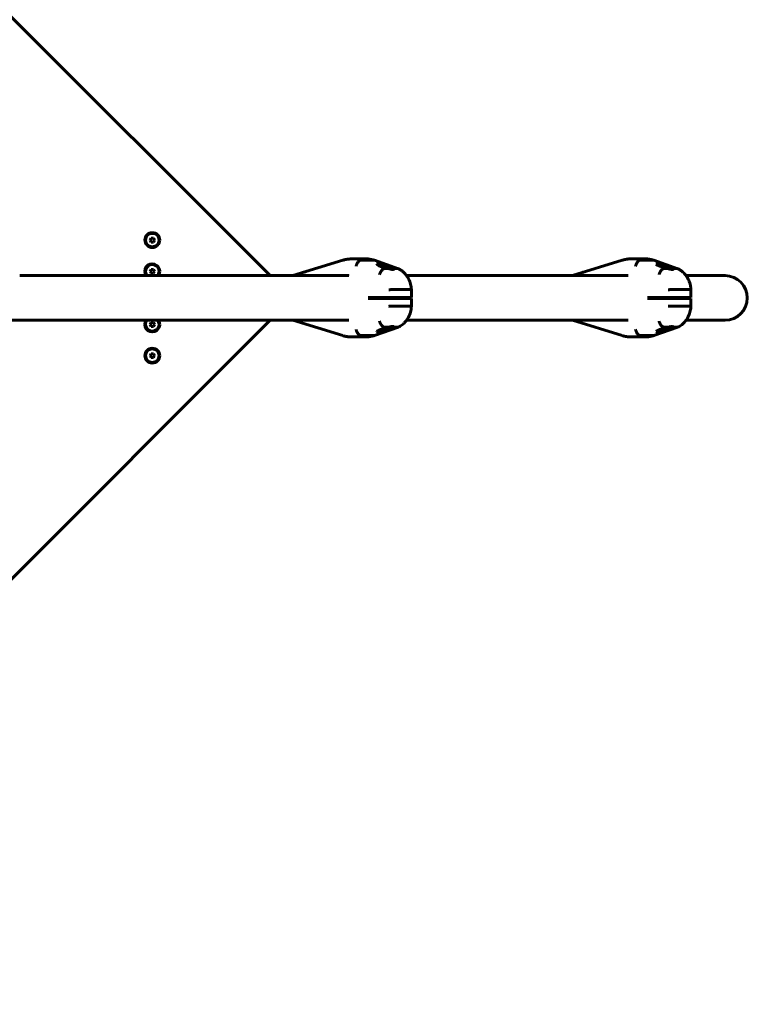
# Model space of a CAD drawing. Units: millimetres. Extents: x -5567 to 8213, y -6516 to 6516.
# Drawn here: x 5782 to 6713, y -904 to 356 of the extents above; entities that cross this region are included whole.
import ezdxf

# ---------------------------------------------------------------- set-up
doc = ezdxf.new("R2010")
doc.units = ezdxf.units.MM
doc.linetypes.add('K5LT_BASIC', pattern=[0])

msp = doc.modelspace()

# ---------------------------------------------------------------- linework, layer by layer
at = {"color": 150, "linetype": 'K5LT_BASIC', "lineweight": 60}
for p, q in [((5227.2, 904.3), (6103, 28.6)), ((5950.5, 76.6), (5949.1, 74.1)), ((5953.4, 76.6), (5950.5, 76.6)), ((5954.9, 74.1), (5953.4, 76.6)), ((5949.1, 74.1), (5950.5, 71.6)), ((5950.5, 71.6), (5953.4, 71.6)), ((5953.4, 71.6), (5954.9, 74.1)), ((6132, 28.6), (6195.7, 48.3)), ((6207.5, 50.1), (6224.5, 50.1)), ((6218.7, 48.4), (6235.7, 48.4)), ((6266.9, 37.5), (6236.3, 48.3)), ((6489.7, 28.6), (6553.4, 48.3)), ((6565.2, 50.1), (6582.2, 50.1)), ((6576.4, 48.4), (6593.4, 48.4)), ((6624.6, 37.5), (6594, 48.3)), ((5936.9, 28.6), (5782.3, 28.6)), ((6203.5, 28.6), (5936.9, 28.6)), ((5950.5, 36.6), (5949.1, 34.1)), ((5949.1, 34.1), (5950.5, 31.6)), ((5953.4, 36.6), (5950.5, 36.6)), ((5950.5, 31.6), (5953.4, 31.6)), ((5954.9, 34.1), (5953.4, 36.6)), ((5953.4, 31.6), (5954.9, 34.1)), ((6144.9, 32.6), (6145.9, 32.9)), ((6144.9, 32.6), (6144.9, 32.6)), ((6145.9, 32.9), (6145.9, 32.9)), ((6145.9, 32.9), (6145.9, 32.9)), ((6148.4, 33.7), (6148.5, 33.7)), ((6148.4, 33.6), (6148.4, 33.7)), ((6249.3, 37.6), (6254.4, 37.6)), ((6261.1, 37.6), (6266.3, 37.6)), ((6561.2, 28.6), (6277.4, 28.6)), ((6502.6, 32.6), (6503.6, 32.9)), ((6502.6, 32.6), (6502.6, 32.6)), ((6503.6, 32.9), (6503.6, 32.9)), ((6503.6, 32.9), (6503.6, 32.9)), ((6506.1, 33.7), (6506.2, 33.7)), ((6506.1, 33.6), (6506.1, 33.7)), ((6607, 37.6), (6612.1, 37.6)), ((6618.8, 37.6), (6624, 37.6)), ((6661.1, 28.6), (6635.1, 28.6)), ((6685, 28.6), (6661.1, 28.6)), ((6254.6, 0.8), (6228.2, 0.8)), ((6246.2, 0.8), (6246.2, -0.7)), ((6254.2, 0.8), (6254.2, -0.7)), ((6265.5, 0.8), (6254.6, 0.8)), ((6265.5, 10.8), (6282.5, 10.8)), ((6265.5, 0.8), (6282.5, 0.8)), ((6283.6, 0.8), (6282.5, 0.8)), ((6283.6, 10.8), (6283.6, 10.8)), ((6283.6, 0.8), (6283.6, 10.8)), ((6612.3, 0.8), (6585.9, 0.8)), ((6603.9, -0.7), (6603.9, 0.8)), ((6611.9, -0.7), (6611.9, 0.8)), ((6623.2, 0.8), (6612.3, 0.8)), ((6623.2, 10.8), (6640.2, 10.8)), ((6623.2, 0.8), (6640.2, 0.8)), ((6641.3, 0.8), (6640.2, 0.8)), ((6641.3, 10.8), (6641.3, 10.8)), ((6641.3, 0.8), (6641.3, 10.8)), ((6254.6, -0.7), (6228.2, -0.7)), ((6254.6, -0.7), (6265.5, -0.7)), ((6282.5, -0.7), (6265.5, -0.7)), ((6282.5, -10.7), (6265.5, -10.7)), ((6282.5, -0.7), (6283.6, -0.7)), ((6283.6, -10.6), (6283.6, -0.7)), ((6283.6, -10.6), (6283.6, -10.6)), ((6612.3, -0.7), (6585.9, -0.7)), ((6612.3, -0.7), (6623.2, -0.7)), ((6640.2, -0.7), (6623.2, -0.7)), ((6640.2, -10.7), (6623.2, -10.7)), ((6640.2, -0.7), (6641.3, -0.7)), ((6641.3, -10.6), (6641.3, -0.7)), ((6641.3, -10.6), (6641.3, -10.6)), ((5782.3, -28.4), (5123.4, -28.5)), ((5227.3, -904.2), (6103, -28.4)), ((5936.9, -28.4), (5782.3, -28.4)), ((6203.5, -28.4), (5936.9, -28.4)), ((5950.5, -31.4), (5949.1, -33.9)), ((5949.1, -33.9), (5950.5, -36.4)), ((5953.4, -31.4), (5950.5, -31.4)), ((5950.5, -36.4), (5953.4, -36.4)), ((5954.9, -33.9), (5953.4, -31.4)), ((5953.4, -36.4), (5954.9, -33.9)), ((6195.7, -48.1), (6132, -28.4)), ((6236.3, -48.1), (6266.9, -37.3)), ((6254.4, -37.4), (6249.3, -37.4)), ((6266.3, -37.4), (6261.1, -37.4)), ((6561.2, -28.4), (6277.4, -28.4)), ((6553.4, -48.1), (6489.7, -28.4)), ((6594, -48.1), (6624.6, -37.3)), ((6612.1, -37.4), (6607, -37.4)), ((6624, -37.4), (6618.8, -37.4)), ((6661.1, -28.4), (6635.1, -28.4)), ((6685, -28.4), (6661.1, -28.4)), ((6224.5, -49.9), (6207.5, -49.9)), ((6235.7, -48.2), (6218.7, -48.2)), ((6582.2, -49.9), (6565.2, -49.9)), ((6593.4, -48.2), (6576.4, -48.2)), ((5950.5, -71.4), (5949.1, -73.9)), ((5949.1, -73.9), (5950.5, -76.4)), ((5953.4, -71.4), (5950.5, -71.4)), ((5954.9, -73.9), (5953.4, -71.4)), ((5953.4, -76.4), (5954.9, -73.9)), ((5950.5, -76.4), (5953.4, -76.4))]:
    msp.add_line(p, q, dxfattribs=at)
for centre, radius in [((5952, 74.1), 9.5), ((5952, 74.1), 8.63), ((5952, -73.9), 9.5), ((5952, -73.9), 8.63)]:
    msp.add_circle(centre, radius, dxfattribs=at)
for centre, radius, start, end in [((5952, 34.1), 9.5, 0.0012, 215.3777), ((5952, 34.1), 8.63, 0.0012, 219.571), ((5952, 34.1), 8.63, 320.4313, 0.0012), ((5952, 34.1), 9.5, 324.6246, 0.0012), ((6685, 0.1), 28.5, 270.0012, 90.0012), ((5952, -33.9), 9.5, 144.6246, 0.0012), ((5952, -33.9), 8.63, 140.4313, 0.0012), ((5952, -33.9), 8.63, 0.0012, 39.571), ((5952, -33.9), 9.5, 0.0012, 35.3777)]:
    msp.add_arc(centre, radius, start, end, dxfattribs=at)
for centre, major_axis, ratio, start_param, end_param in [((6250.2, 40.2), (11, -3), 0.142643, 0.16978, 3.168134), ((6250.2, 40.2), (11, -3), 0.142643, 3.168134, 5.143389), ((6607.9, 40.3), (11, -3), 0.142643, 0.16978, 3.168134), ((6607.9, 40.3), (11, -3), 0.142643, 3.168134, 5.143389), ((6203.5, 0.1), (0, 28.5), 0.866025, 6.283184, 6.283185), ((6203.5, 0.1), (0, 28.5), 0.866025, 0, 0.000001), ((6250.2, -40.1), (11, 3), 0.142643, 3.115066, 6.113406), ((6250.2, -40.1), (11, 3), 0.142643, 1.139797, 3.115066), ((6607.9, -40.1), (11, 3), 0.142643, 3.115066, 6.113406), ((6607.9, -40.1), (11, 3), 0.142643, 1.139797, 3.115066)]:
    msp.add_ellipse(centre, major_axis=major_axis, ratio=ratio, start_param=start_param, end_param=end_param, dxfattribs=at)
for points, knots in [([(6207.5, 50.1), (6206.7, 50.1), (6205.9, 50), (6204.3, 49.9), (6203.5, 49.9), (6202.3, 49.7), (6201.9, 49.7), (6201.3, 49.6), (6201.1, 49.5), (6200.6, 49.5), (6200.4, 49.4), (6199.8, 49.3), (6199.3, 49.2), (6198.1, 48.9), (6197.3, 48.7), (6196.3, 48.4), (6196, 48.4), (6195.7, 48.3)], [0, 0, 0, 0, 3.4, 3.4, 6.8, 6.8, 8.504719, 8.504719, 9.480132, 9.480132, 10.455545, 10.455545, 12.373858, 12.373858, 15.773858, 15.773858, 17, 17, 17, 17]), ([(6212.8, 40.7), (6212.9, 40.9), (6212.9, 41.2), (6213.1, 41.7), (6213.2, 41.9), (6213.3, 42.4), (6213.4, 42.7), (6213.6, 43.2), (6213.8, 43.6), (6214.1, 44.1), (6214.3, 44.5), (6214.4, 44.7), (6214.8, 45.4), (6215.1, 45.8), (6215.6, 46.5), (6215.9, 46.8), (6216.5, 47.4), (6216.7, 47.6), (6217.2, 47.9), (6217.3, 48), (6217.6, 48.1), (6217.8, 48.2), (6218.2, 48.3), (6218.4, 48.4), (6218.7, 48.4)], [-0.00009167, -0.00009167, -0.00009167, -0.00009167, 0.00069632, 0.00069632, 0.00148431, 0.00148431, 0.0022723, 0.0022723, 0.00306029, 0.00384828, 0.00384828, 0.00463627, 0.00463627, 0.00621225, 0.00621225, 0.00778823, 0.00778823, 0.00936421, 0.00936421, 0.0101522, 0.0101522, 0.01094019, 0.01094019, 0.01251617, 0.01251617, 0.01251617, 0.01251617]), ([(6236.3, 48.3), (6236.3, 48.3), (6236.3, 48.3), (6236.3, 48.3), (6236.2, 48.3), (6236.2, 48.3), (6236.2, 48.3), (6236.1, 48.3), (6236, 48.4), (6235.9, 48.4), (6235.8, 48.4), (6235.5, 48.5), (6235.3, 48.6), (6234.6, 48.8), (6234.2, 48.9), (6233, 49.1), (6232.2, 49.3), (6231.1, 49.5), (6230.8, 49.6), (6230.2, 49.7), (6230, 49.7), (6229.5, 49.7), (6229.3, 49.8), (6228.6, 49.9), (6228.2, 49.9), (6227, 50), (6226.2, 50), (6225.1, 50.1), (6224.8, 50.1), (6224.5, 50.1)], [0.001991, 0.001991, 0.001991, 0.001991, 0.007964, 0.007964, 0.107955, 0.107955, 0.221882, 0.221882, 0.449737, 0.449737, 0.905446, 0.905446, 1.816866, 1.816866, 3.637713, 3.637713, 7.037713, 7.037713, 8.49528, 8.49528, 9.470655, 9.470655, 10.446031, 10.446031, 12.364268, 12.364268, 15.764268, 15.764268, 17, 17, 17, 17]), ([(6565.2, 50.1), (6564.4, 50.1), (6563.6, 50.1), (6562, 50), (6561.2, 49.9), (6560, 49.7), (6559.6, 49.7), (6559, 49.6), (6558.8, 49.6), (6558.3, 49.5), (6558.1, 49.4), (6557.5, 49.3), (6557, 49.2), (6555.8, 49), (6555, 48.8), (6554, 48.5), (6553.7, 48.4), (6553.4, 48.3)], [0, 0, 0, 0, 3.4, 3.4, 6.8, 6.8, 8.504719, 8.504719, 9.480132, 9.480132, 10.455545, 10.455545, 12.373858, 12.373858, 15.773858, 15.773858, 17, 17, 17, 17]), ([(6570.5, 40.7), (6570.6, 40.9), (6570.6, 41.2), (6570.8, 41.7), (6570.9, 41.9), (6571, 42.4), (6571.1, 42.7), (6571.3, 43.2), (6571.5, 43.6), (6571.8, 44.1), (6572, 44.5), (6572.1, 44.8), (6572.5, 45.4), (6572.7, 45.8), (6573.3, 46.5), (6573.6, 46.8), (6574.1, 47.4), (6574.4, 47.6), (6574.9, 47.9), (6575, 48), (6575.3, 48.1), (6575.4, 48.2), (6575.9, 48.3), (6576.1, 48.4), (6576.4, 48.4)], [-0.00009167, -0.00009167, -0.00009167, -0.00009167, 0.00069632, 0.00069632, 0.00148431, 0.00148431, 0.0022723, 0.0022723, 0.00306029, 0.00384828, 0.00384828, 0.00463627, 0.00463627, 0.00621225, 0.00621225, 0.00778823, 0.00778823, 0.00936421, 0.00936421, 0.0101522, 0.0101522, 0.01094019, 0.01094019, 0.01251617, 0.01251617, 0.01251617, 0.01251617]), ([(6594, 48.3), (6594, 48.3), (6594, 48.3), (6593.9, 48.3), (6593.9, 48.3), (6593.9, 48.3), (6593.9, 48.3), (6593.8, 48.4), (6593.7, 48.4), (6593.6, 48.4), (6593.5, 48.4), (6593.2, 48.5), (6593, 48.6), (6592.3, 48.8), (6591.9, 48.9), (6590.7, 49.2), (6589.9, 49.3), (6588.8, 49.5), (6588.5, 49.6), (6587.9, 49.7), (6587.7, 49.7), (6587.2, 49.8), (6587, 49.8), (6586.3, 49.9), (6585.9, 49.9), (6584.7, 50), (6583.9, 50), (6582.8, 50.1), (6582.5, 50.1), (6582.2, 50.1)], [0.001991, 0.001991, 0.001991, 0.001991, 0.007964, 0.007964, 0.107955, 0.107955, 0.221882, 0.221882, 0.449737, 0.449737, 0.905446, 0.905446, 1.816866, 1.816866, 3.637713, 3.637713, 7.037713, 7.037713, 8.49528, 8.49528, 9.470655, 9.470655, 10.446031, 10.446031, 12.364268, 12.364268, 15.764268, 15.764268, 17, 17, 17, 17]), ([(6242.9, 30.1), (6242.9, 30.3), (6243, 30.6), (6243.2, 31), (6243.3, 31.3), (6243.5, 31.8), (6243.6, 32), (6243.9, 32.5), (6244.1, 32.9), (6244.3, 33.4), (6244.6, 33.8), (6244.7, 34), (6245.2, 34.6), (6245.4, 35), (6246, 35.7), (6246.3, 36), (6246.9, 36.6), (6247.3, 36.8), (6247.7, 37.1), (6247.9, 37.2), (6248.2, 37.3), (6248.3, 37.4), (6248.7, 37.5), (6249, 37.6), (6249.3, 37.6)], [-0.00005083, -0.00005083, -0.00005083, -0.00005083, 0.00073748, 0.00073748, 0.0015258, 0.0015258, 0.00231412, 0.00231412, 0.00310244, 0.00389075, 0.00389075, 0.00467907, 0.00467907, 0.00625571, 0.00625571, 0.00783234, 0.00783234, 0.00940898, 0.00940898, 0.01019729, 0.01019729, 0.01098561, 0.01098561, 0.01256225, 0.01256225, 0.01256225, 0.01256225]), ([(6259.7, 36.5), (6259.5, 36.5), (6259.2, 36.5), (6258.6, 36.6), (6258.1, 36.7), (6257.4, 36.8), (6257.1, 36.9), (6256.6, 37), (6256.1, 37.1), (6255.5, 37.3), (6255, 37.4), (6254.6, 37.5), (6254.4, 37.6)], [0, 0, 0, 0, 2.002327, 2.998877, 5.363769, 6.394777, 7.739929, 8.069934, 9.687849, 10.621495, 12.126775, 13, 13, 13, 13]), ([(6261.2, 37.2), (6261.2, 37.2), (6261.2, 37.2), (6261.2, 37), (6261.1, 36.9), (6260.9, 36.7), (6260.7, 36.6), (6260.3, 36.5), (6260, 36.5), (6259.7, 36.5)], [0.001478496, 0.001478496, 0.001478496, 0.001478496, 0.001818967, 0.001818967, 0.003637935, 0.003637935, 0.005456902, 0.005456902, 0.007275869, 0.007275869, 0.007275869, 0.007275869]), ([(6266.9, 37.5), (6266.9, 37.5), (6267, 37.4), (6267, 37.4), (6267.1, 37.4), (6267.1, 37.4)], [0.0013311607, 0.0013311607, 0.0013311607, 0.0013311607, 0.0015634947, 0.0015634947, 0.0017788469, 0.0017788469, 0.0017788469, 0.0017788469]), ([(6283.6, 10.8), (6283.6, 10.8), (6283.6, 10.8), (6283.6, 10.9), (6283.6, 11), (6283.6, 11.3), (6283.6, 11.4), (6283.5, 11.9), (6283.5, 12.2), (6283.4, 13.1), (6283.3, 13.7), (6283.1, 15.4), (6282.8, 16.5), (6282.3, 18.8), (6281.9, 19.9), (6281.1, 22.1), (6280.6, 23.2), (6279.6, 25.2), (6279.1, 26.1), (6278.1, 27.6), (6277.8, 28.1), (6277.2, 29), (6276.9, 29.3), (6275.9, 30.6), (6275.2, 31.3), (6273.7, 32.8), (6272.9, 33.5), (6271.7, 34.5), (6271.2, 34.9), (6270.5, 35.4), (6270.2, 35.6), (6269.8, 35.9), (6269.5, 36), (6268.9, 36.4), (6268.5, 36.7), (6267.7, 37.1), (6267.4, 37.2), (6267.1, 37.4)], [0.019517, 0.019517, 0.019517, 0.019517, 0.058551, 0.058551, 0.251699, 0.251699, 0.542432, 0.542432, 1.123899, 1.123899, 2.286833, 2.286833, 4.573665, 4.573665, 6.892774, 6.892774, 9.165986, 9.165986, 11.397038, 11.397038, 12.6074, 12.6074, 13.588639, 13.588639, 15.74297, 15.74297, 17.862269, 17.862269, 19.097739, 19.097739, 19.697851, 19.697851, 20.233096, 20.233096, 21.271154, 21.271154, 21.993029, 21.993029, 21.993029, 21.993029]), ([(6600.6, 30.1), (6600.6, 30.3), (6600.7, 30.6), (6600.9, 31.1), (6601, 31.3), (6601.2, 31.8), (6601.3, 32), (6601.5, 32.5), (6601.8, 33), (6602, 33.4), (6602.3, 33.8), (6602.4, 34), (6602.9, 34.7), (6603.1, 35), (6603.7, 35.7), (6604, 36), (6604.6, 36.6), (6604.9, 36.8), (6605.4, 37.1), (6605.5, 37.2), (6605.8, 37.3), (6606, 37.4), (6606.4, 37.5), (6606.7, 37.6), (6607, 37.6)], [-0.00005083, -0.00005083, -0.00005083, -0.00005083, 0.00073748, 0.00073748, 0.0015258, 0.0015258, 0.00231412, 0.00231412, 0.00310244, 0.00389075, 0.00389075, 0.00467907, 0.00467907, 0.00625571, 0.00625571, 0.00783234, 0.00783234, 0.00940898, 0.00940898, 0.01019729, 0.01019729, 0.01098561, 0.01098561, 0.01256225, 0.01256225, 0.01256225, 0.01256225]), ([(6617.4, 36.5), (6617.2, 36.5), (6616.9, 36.5), (6616.3, 36.6), (6615.8, 36.7), (6615.1, 36.8), (6614.8, 36.9), (6614.3, 37), (6613.8, 37.1), (6613.2, 37.3), (6612.7, 37.4), (6612.3, 37.5), (6612.1, 37.6)], [0, 0, 0, 0, 2.002327, 2.998877, 5.363769, 6.394777, 7.739929, 8.069934, 9.687849, 10.621495, 12.126775, 13, 13, 13, 13]), ([(6618.9, 37.2), (6618.9, 37.2), (6618.9, 37.2), (6618.9, 37), (6618.8, 36.9), (6618.6, 36.7), (6618.4, 36.6), (6618, 36.5), (6617.7, 36.5), (6617.4, 36.5)], [0.001478496, 0.001478496, 0.001478496, 0.001478496, 0.001818967, 0.001818967, 0.003637935, 0.003637935, 0.005456902, 0.005456902, 0.007275869, 0.007275869, 0.007275869, 0.007275869]), ([(6624.6, 37.5), (6624.6, 37.5), (6624.7, 37.5), (6624.7, 37.4), (6624.8, 37.4), (6624.8, 37.4)], [0.0013311607, 0.0013311607, 0.0013311607, 0.0013311607, 0.0015634947, 0.0015634947, 0.0017788469, 0.0017788469, 0.0017788469, 0.0017788469]), ([(6641.3, 10.8), (6641.3, 10.8), (6641.3, 10.8), (6641.3, 11), (6641.3, 11.1), (6641.3, 11.3), (6641.3, 11.4), (6641.2, 11.9), (6641.2, 12.2), (6641.1, 13.1), (6641, 13.7), (6640.8, 15.4), (6640.5, 16.5), (6639.9, 18.8), (6639.6, 19.9), (6638.8, 22.1), (6638.3, 23.2), (6637.3, 25.2), (6636.8, 26.2), (6635.8, 27.6), (6635.5, 28.1), (6634.9, 29), (6634.6, 29.4), (6633.6, 30.6), (6632.9, 31.4), (6631.4, 32.8), (6630.6, 33.5), (6629.4, 34.6), (6628.9, 34.9), (6628.1, 35.4), (6627.9, 35.6), (6627.4, 35.9), (6627.2, 36), (6626.6, 36.4), (6626.2, 36.7), (6625.4, 37.1), (6625.1, 37.2), (6624.8, 37.4)], [0.019517, 0.019517, 0.019517, 0.019517, 0.058551, 0.058551, 0.251699, 0.251699, 0.542432, 0.542432, 1.123899, 1.123899, 2.286833, 2.286833, 4.573665, 4.573665, 6.892774, 6.892774, 9.165986, 9.165986, 11.397038, 11.397038, 12.6074, 12.6074, 13.588639, 13.588639, 15.74297, 15.74297, 17.862269, 17.862269, 19.097739, 19.097739, 19.697851, 19.697851, 20.233096, 20.233096, 21.271154, 21.271154, 21.993029, 21.993029, 21.993029, 21.993029]), ([(6254.6, 10.6), (6254.8, 10.6), (6255.1, 10.6), (6255.5, 10.6), (6255.8, 10.6), (6256.3, 10.6), (6256.5, 10.6), (6257, 10.7), (6257.6, 10.7), (6258.1, 10.7), (6258.6, 10.7), (6258.9, 10.7), (6259.7, 10.7), (6260.2, 10.7), (6261.2, 10.8), (6261.7, 10.8), (6262.6, 10.8), (6263.1, 10.8), (6263.7, 10.8), (6263.9, 10.8), (6264.3, 10.8), (6264.4, 10.8), (6265, 10.8), (6265.3, 10.8), (6265.5, 10.8)], [-0.00006988, -0.00006988, -0.00006988, -0.00006988, 0.00071811, 0.00071811, 0.0015061, 0.0015061, 0.00229409, 0.00229409, 0.00308208, 0.00387007, 0.00387007, 0.00465806, 0.00465806, 0.00623404, 0.00623404, 0.00781002, 0.00781002, 0.009386, 0.009386, 0.01017398, 0.01017398, 0.01096197, 0.01096197, 0.01253795, 0.01253795, 0.01253795, 0.01253795]), ([(6282.5, 10.8), (6282.8, 10.8), (6283, 10.8), (6283.3, 10.8), (6283.3, 10.8), (6283.4, 10.8), (6283.5, 10.8), (6283.6, 10.8), (6283.6, 10.8), (6283.6, 10.8)], [0, 0, 0, 0, 0.001562549, 0.001562549, 0.002343823, 0.002343823, 0.003125098, 0.003125098, 0.004163645, 0.004163645, 0.004163645, 0.004163645]), ([(6612.3, 10.6), (6612.5, 10.6), (6612.8, 10.6), (6613.2, 10.6), (6613.5, 10.6), (6614, 10.6), (6614.2, 10.7), (6614.7, 10.7), (6615.3, 10.7), (6615.8, 10.7), (6616.3, 10.7), (6616.6, 10.7), (6617.3, 10.7), (6617.9, 10.7), (6618.9, 10.8), (6619.4, 10.8), (6620.3, 10.8), (6620.7, 10.8), (6621.4, 10.8), (6621.6, 10.8), (6622, 10.8), (6622.1, 10.8), (6622.7, 10.8), (6623, 10.8), (6623.2, 10.8)], [-0.00006988, -0.00006988, -0.00006988, -0.00006988, 0.00071811, 0.00071811, 0.0015061, 0.0015061, 0.00229409, 0.00229409, 0.00308208, 0.00387007, 0.00387007, 0.00465806, 0.00465806, 0.00623404, 0.00623404, 0.00781002, 0.00781002, 0.009386, 0.009386, 0.01017398, 0.01017398, 0.01096197, 0.01096197, 0.01253795, 0.01253795, 0.01253795, 0.01253795]), ([(6640.2, 10.8), (6640.5, 10.8), (6640.7, 10.8), (6641, 10.8), (6641, 10.8), (6641.1, 10.8), (6641.2, 10.8), (6641.3, 10.8), (6641.3, 10.8), (6641.3, 10.8)], [0, 0, 0, 0, 0.001562549, 0.001562549, 0.002343823, 0.002343823, 0.003125098, 0.003125098, 0.004163645, 0.004163645, 0.004163645, 0.004163645]), ([(6265.5, -10.7), (6265.3, -10.7), (6265, -10.7), (6264.4, -10.7), (6264.3, -10.7), (6263.9, -10.7), (6263.7, -10.7), (6263.1, -10.7), (6262.6, -10.6), (6261.7, -10.6), (6261.2, -10.6), (6260.2, -10.6), (6259.7, -10.6), (6258.9, -10.6), (6258.6, -10.6), (6258.1, -10.5), (6257.6, -10.5), (6257, -10.5), (6256.5, -10.5), (6256.3, -10.5), (6255.8, -10.5), (6255.5, -10.5), (6255.2, -10.5), (6255.1, -10.5), (6254.8, -10.4), (6254.7, -10.4), (6254.6, -10.4)], [0, 0, 0, 0, 0.00156255, 0.00156255, 0.00234382, 0.00234382, 0.0031251, 0.0031251, 0.00468765, 0.00468765, 0.0062502, 0.0062502, 0.00781274, 0.00781274, 0.00859402, 0.00859402, 0.00937529, 0.01015657, 0.01015657, 0.01093784, 0.01093784, 0.01171912, 0.01171912, 0.01210975, 0.01210975, 0.01250039, 0.01250039, 0.01250039, 0.01250039]), ([(6283.6, -10.6), (6283.6, -10.7), (6283.6, -10.7), (6283.6, -10.8), (6283.6, -10.9), (6283.6, -11), (6283.6, -11.2), (6283.5, -11.5), (6283.5, -11.8), (6283.5, -12.5), (6283.4, -13), (6283.2, -14.4), (6283, -15.4), (6282.6, -17.5), (6282.3, -18.6), (6281.5, -20.9), (6281.1, -21.9), (6280.2, -24), (6279.6, -25), (6278.6, -26.8), (6278, -27.6), (6277.4, -28.5), (6277.3, -28.6), (6276.9, -29.1), (6276.6, -29.6), (6276, -30.2), (6275.8, -30.4), (6275.5, -30.9), (6275.3, -31), (6274.8, -31.6), (6274.4, -32), (6273.4, -33), (6272.6, -33.7), (6271, -34.9), (6270.2, -35.5), (6268.6, -36.5), (6267.9, -36.9), (6267.1, -37.3)], [0.019522, 0.019522, 0.019522, 0.019522, 0.078088, 0.078088, 0.201124, 0.201124, 0.441293, 0.441293, 0.921629, 0.921629, 1.882302, 1.882302, 3.764603, 3.764603, 6.100629, 6.100629, 8.389125, 8.389125, 10.634299, 10.634299, 12.607806, 12.607806, 12.839212, 12.839212, 13.942159, 13.942159, 14.536873, 14.536873, 15.067304, 15.067304, 16.096025, 16.096025, 18.137394, 18.137394, 20.22072, 20.22072, 21.993033, 21.993033, 21.993033, 21.993033]), ([(6283.6, -10.6), (6283.6, -10.7), (6283.6, -10.7), (6283.5, -10.7), (6283.4, -10.7), (6283.3, -10.7), (6283.3, -10.7), (6283, -10.7), (6282.8, -10.7), (6282.5, -10.7)], [0.008337891, 0.008337891, 0.008337891, 0.008337891, 0.009385995, 0.009385995, 0.010173985, 0.010173985, 0.010961975, 0.010961975, 0.012537954, 0.012537954, 0.012537954, 0.012537954]), ([(6623.2, -10.7), (6623, -10.7), (6622.7, -10.7), (6622.1, -10.7), (6622, -10.7), (6621.6, -10.7), (6621.4, -10.7), (6620.7, -10.6), (6620.3, -10.6), (6619.4, -10.6), (6618.9, -10.6), (6617.9, -10.6), (6617.3, -10.6), (6616.6, -10.6), (6616.3, -10.6), (6615.8, -10.5), (6615.3, -10.5), (6614.7, -10.5), (6614.2, -10.5), (6614, -10.5), (6613.5, -10.5), (6613.2, -10.5), (6612.9, -10.5), (6612.8, -10.4), (6612.5, -10.4), (6612.4, -10.4), (6612.3, -10.4)], [0, 0, 0, 0, 0.00156255, 0.00156255, 0.00234382, 0.00234382, 0.0031251, 0.0031251, 0.00468765, 0.00468765, 0.0062502, 0.0062502, 0.00781274, 0.00781274, 0.00859402, 0.00859402, 0.00937529, 0.01015657, 0.01015657, 0.01093784, 0.01093784, 0.01171912, 0.01171912, 0.01210975, 0.01210975, 0.01250039, 0.01250039, 0.01250039, 0.01250039]), ([(6641.3, -10.6), (6641.3, -10.7), (6641.3, -10.7), (6641.3, -10.8), (6641.3, -10.9), (6641.3, -11), (6641.3, -11.2), (6641.2, -11.5), (6641.2, -11.8), (6641.2, -12.5), (6641.1, -13), (6640.9, -14.4), (6640.7, -15.4), (6640.3, -17.5), (6640, -18.6), (6639.2, -20.8), (6638.8, -21.9), (6637.8, -24), (6637.3, -25), (6636.3, -26.8), (6635.7, -27.6), (6635.1, -28.5), (6635, -28.6), (6634.6, -29.1), (6634.3, -29.6), (6633.7, -30.2), (6633.5, -30.4), (6633.2, -30.8), (6633, -31), (6632.5, -31.6), (6632.1, -32), (6631, -33), (6630.3, -33.7), (6628.7, -34.9), (6627.9, -35.5), (6626.3, -36.5), (6625.6, -36.9), (6624.8, -37.2)], [0.019522, 0.019522, 0.019522, 0.019522, 0.078088, 0.078088, 0.201124, 0.201124, 0.441293, 0.441293, 0.921629, 0.921629, 1.882302, 1.882302, 3.764603, 3.764603, 6.100629, 6.100629, 8.389125, 8.389125, 10.634299, 10.634299, 12.607806, 12.607806, 12.839212, 12.839212, 13.942159, 13.942159, 14.536873, 14.536873, 15.067304, 15.067304, 16.096025, 16.096025, 18.137394, 18.137394, 20.22072, 20.22072, 21.993033, 21.993033, 21.993033, 21.993033]), ([(6641.3, -10.6), (6641.3, -10.6), (6641.3, -10.7), (6641.2, -10.7), (6641.1, -10.7), (6641, -10.7), (6641, -10.7), (6640.7, -10.7), (6640.5, -10.7), (6640.2, -10.7)], [0.008337891, 0.008337891, 0.008337891, 0.008337891, 0.009385995, 0.009385995, 0.010173985, 0.010173985, 0.010961975, 0.010961975, 0.012537954, 0.012537954, 0.012537954, 0.012537954]), ([(6249.3, -37.4), (6249, -37.4), (6248.7, -37.4), (6248.3, -37.2), (6248.2, -37.2), (6247.9, -37), (6247.7, -37), (6247.3, -36.7), (6246.9, -36.4), (6246.3, -35.9), (6246, -35.6), (6245.4, -34.9), (6245.2, -34.5), (6244.7, -33.9), (6244.6, -33.7), (6244.3, -33.2), (6244.1, -32.8), (6243.9, -32.3), (6243.6, -31.9), (6243.5, -31.6), (6243.3, -31.2), (6243.2, -30.9), (6243.1, -30.5), (6243, -30.4), (6242.9, -30.2), (6242.9, -30), (6242.9, -29.9)], [0, 0, 0, 0, 0.00156349, 0.00156349, 0.00234524, 0.00234524, 0.00312699, 0.00312699, 0.00469048, 0.00469048, 0.00625398, 0.00625398, 0.00781747, 0.00781747, 0.00859922, 0.00859922, 0.00938097, 0.01016272, 0.01016272, 0.01094446, 0.01094446, 0.01172621, 0.01172621, 0.01211708, 0.01211708, 0.01250796, 0.01250796, 0.01250796, 0.01250796]), ([(6254.4, -37.4), (6255, -37.3), (6255.5, -37.1), (6256.5, -36.9), (6257, -36.8), (6257.9, -36.6), (6258.3, -36.5), (6259.1, -36.4), (6259.4, -36.4), (6259.7, -36.4)], [0, 0, 0, 0, 0.001818967, 0.001818967, 0.003637935, 0.003637935, 0.005456902, 0.005456902, 0.007275869, 0.007275869, 0.007275869, 0.007275869]), ([(6259.7, -36.4), (6259.9, -36.4), (6260.3, -36.4), (6260.7, -36.5), (6260.9, -36.6), (6261, -36.7), (6261.1, -36.8), (6261.2, -36.9), (6261.2, -37), (6261.2, -37.1)], [0, 0, 0, 0, 1.923747, 4.485274, 5.125812, 6.390778, 7.606974, 9.098369, 10, 10, 10, 10]), ([(6261.2, -37.1), (6261.2, -37.2), (6261.2, -37.3), (6261.1, -37.4), (6261.1, -37.4)], [0, 0, 0, 0, 4.026456, 5, 5, 5, 5]), ([(6267.1, -37.3), (6267.1, -37.3), (6267, -37.3), (6267, -37.3), (6266.9, -37.3), (6266.9, -37.3)], [0.0107689513, 0.0107689513, 0.0107689513, 0.0107689513, 0.0109856109, 0.0109856109, 0.0112192955, 0.0112192955, 0.0112192955, 0.0112192955]), ([(6607, -37.4), (6606.7, -37.4), (6606.4, -37.4), (6606, -37.2), (6605.8, -37.2), (6605.6, -37), (6605.4, -37), (6604.9, -36.7), (6604.6, -36.4), (6604, -35.9), (6603.7, -35.6), (6603.1, -34.9), (6602.9, -34.5), (6602.4, -33.9), (6602.3, -33.7), (6602, -33.2), (6601.8, -32.8), (6601.5, -32.3), (6601.3, -31.9), (6601.2, -31.6), (6601, -31.1), (6600.9, -30.9), (6600.8, -30.5), (6600.7, -30.4), (6600.6, -30.2), (6600.6, -30), (6600.6, -29.9)], [0, 0, 0, 0, 0.00156349, 0.00156349, 0.00234524, 0.00234524, 0.00312699, 0.00312699, 0.00469048, 0.00469048, 0.00625398, 0.00625398, 0.00781747, 0.00781747, 0.00859922, 0.00859922, 0.00938097, 0.01016272, 0.01016272, 0.01094446, 0.01094446, 0.01172621, 0.01172621, 0.01211708, 0.01211708, 0.01250796, 0.01250796, 0.01250796, 0.01250796]), ([(6612.1, -37.4), (6612.7, -37.3), (6613.2, -37.1), (6614.2, -36.9), (6614.7, -36.8), (6615.6, -36.6), (6616, -36.5), (6616.8, -36.4), (6617.1, -36.3), (6617.4, -36.3)], [0, 0, 0, 0, 0.001818967, 0.001818967, 0.003637935, 0.003637935, 0.005456902, 0.005456902, 0.007275869, 0.007275869, 0.007275869, 0.007275869]), ([(6617.4, -36.3), (6617.6, -36.3), (6618, -36.4), (6618.4, -36.5), (6618.6, -36.6), (6618.7, -36.7), (6618.8, -36.8), (6618.9, -36.9), (6618.9, -37), (6618.9, -37.1)], [0, 0, 0, 0, 1.923747, 4.485274, 5.125812, 6.390778, 7.606974, 9.098369, 10, 10, 10, 10]), ([(6618.9, -37.1), (6618.9, -37.2), (6618.9, -37.3), (6618.8, -37.4), (6618.8, -37.4)], [0, 0, 0, 0, 4.026456, 5, 5, 5, 5]), ([(6624.8, -37.2), (6624.8, -37.3), (6624.7, -37.3), (6624.7, -37.3), (6624.6, -37.3), (6624.6, -37.3)], [0.0107689513, 0.0107689513, 0.0107689513, 0.0107689513, 0.0109856109, 0.0109856109, 0.0112192955, 0.0112192955, 0.0112192955, 0.0112192955]), ([(6207.5, -49.9), (6206.7, -49.9), (6205.9, -49.9), (6204.3, -49.8), (6203.5, -49.7), (6202.3, -49.6), (6201.9, -49.5), (6201.3, -49.4), (6201.1, -49.4), (6200.7, -49.3), (6200.4, -49.3), (6199.8, -49.2), (6199.3, -49.1), (6198.1, -48.8), (6197.3, -48.6), (6196.3, -48.3), (6196, -48.2), (6195.7, -48.1)], [0, 0, 0, 0, 3.4, 3.4, 6.8, 6.8, 8.504719, 8.504719, 9.480132, 9.480132, 10.455545, 10.455545, 12.373858, 12.373858, 15.773858, 15.773858, 17, 17, 17, 17]), ([(6218.7, -48.2), (6218.4, -48.2), (6218.2, -48.2), (6217.8, -48), (6217.6, -48), (6217.3, -47.8), (6217.2, -47.7), (6216.7, -47.4), (6216.5, -47.2), (6215.9, -46.7), (6215.6, -46.3), (6215.1, -45.6), (6214.8, -45.2), (6214.4, -44.6), (6214.3, -44.4), (6214.1, -43.9), (6213.8, -43.5), (6213.6, -43), (6213.4, -42.5), (6213.3, -42.3), (6213.2, -41.8), (6213.1, -41.5), (6212.9, -41), (6212.9, -40.8), (6212.8, -40.5)], [0, 0, 0, 0, 0.00156232, 0.00156232, 0.00234348, 0.00234348, 0.00312464, 0.00312464, 0.00468696, 0.00468696, 0.00624928, 0.00624928, 0.0078116, 0.0078116, 0.00859276, 0.00859276, 0.00937392, 0.01015508, 0.01015508, 0.01093624, 0.01093624, 0.0117174, 0.0117174, 0.01249857, 0.01249857, 0.01249857, 0.01249857]), ([(6236.3, -48.1), (6236.3, -48.1), (6236.3, -48.1), (6236.3, -48.2), (6236.2, -48.2), (6236.2, -48.2), (6236.2, -48.2), (6236.1, -48.2), (6236, -48.2), (6235.9, -48.3), (6235.8, -48.3), (6235.5, -48.4), (6235.3, -48.4), (6234.6, -48.6), (6234.2, -48.7), (6233, -49), (6232.2, -49.2), (6231.1, -49.4), (6230.8, -49.4), (6230.2, -49.5), (6230, -49.5), (6229.5, -49.6), (6229.3, -49.6), (6228.6, -49.7), (6228.2, -49.8), (6227, -49.9), (6226.2, -49.9), (6225.1, -49.9), (6224.8, -49.9), (6224.5, -49.9)], [0.001991, 0.001991, 0.001991, 0.001991, 0.007964, 0.007964, 0.107955, 0.107955, 0.221882, 0.221882, 0.449737, 0.449737, 0.905446, 0.905446, 1.816866, 1.816866, 3.637713, 3.637713, 7.037713, 7.037713, 8.49528, 8.49528, 9.470655, 9.470655, 10.446031, 10.446031, 12.364268, 12.364268, 15.764268, 15.764268, 17, 17, 17, 17]), ([(6565.2, -49.9), (6564.4, -49.9), (6563.6, -49.9), (6562, -49.8), (6561.2, -49.7), (6560, -49.6), (6559.6, -49.5), (6559, -49.4), (6558.8, -49.4), (6558.3, -49.3), (6558.1, -49.3), (6557.5, -49.2), (6557, -49.1), (6555.8, -48.8), (6555, -48.6), (6554, -48.3), (6553.7, -48.2), (6553.4, -48.1)], [0, 0, 0, 0, 3.4, 3.4, 6.8, 6.8, 8.504719, 8.504719, 9.480132, 9.480132, 10.455545, 10.455545, 12.373858, 12.373858, 15.773858, 15.773858, 17, 17, 17, 17]), ([(6576.4, -48.2), (6576.1, -48.2), (6575.9, -48.2), (6575.4, -48), (6575.3, -48), (6575, -47.8), (6574.9, -47.7), (6574.4, -47.4), (6574.2, -47.2), (6573.6, -46.6), (6573.3, -46.3), (6572.7, -45.6), (6572.5, -45.2), (6572.1, -44.6), (6572, -44.4), (6571.8, -43.9), (6571.5, -43.5), (6571.3, -43), (6571.1, -42.5), (6571, -42.3), (6570.9, -41.8), (6570.8, -41.5), (6570.6, -41), (6570.6, -40.8), (6570.5, -40.5)], [0, 0, 0, 0, 0.00156232, 0.00156232, 0.00234348, 0.00234348, 0.00312464, 0.00312464, 0.00468696, 0.00468696, 0.00624928, 0.00624928, 0.0078116, 0.0078116, 0.00859276, 0.00859276, 0.00937392, 0.01015508, 0.01015508, 0.01093624, 0.01093624, 0.0117174, 0.0117174, 0.01249857, 0.01249857, 0.01249857, 0.01249857]), ([(6594, -48.1), (6594, -48.1), (6594, -48.1), (6593.9, -48.1), (6593.9, -48.2), (6593.9, -48.2), (6593.9, -48.2), (6593.8, -48.2), (6593.7, -48.2), (6593.6, -48.3), (6593.5, -48.3), (6593.2, -48.4), (6593, -48.4), (6592.3, -48.6), (6591.9, -48.7), (6590.7, -49), (6589.9, -49.2), (6588.8, -49.4), (6588.5, -49.4), (6587.9, -49.5), (6587.7, -49.5), (6587.2, -49.6), (6587, -49.6), (6586.3, -49.7), (6585.9, -49.8), (6584.7, -49.9), (6583.9, -49.9), (6582.8, -49.9), (6582.5, -49.9), (6582.2, -49.9)], [0.001991, 0.001991, 0.001991, 0.001991, 0.007964, 0.007964, 0.107955, 0.107955, 0.221882, 0.221882, 0.449737, 0.449737, 0.905446, 0.905446, 1.816866, 1.816866, 3.637713, 3.637713, 7.037713, 7.037713, 8.49528, 8.49528, 9.470655, 9.470655, 10.446031, 10.446031, 12.364268, 12.364268, 15.764268, 15.764268, 17, 17, 17, 17])]:
    msp.add_open_spline(points, degree=3, knots=knots, dxfattribs=at)
for points in [[(6235.7, 48.4), (6235.9, 48.4), (6236.1, 48.3), (6236.3, 48.3)], [(6236.3, 48.3), (6236.3, 48.3), (6236.3, 48.3), (6236.3, 48.3)], [(6593.4, 48.4), (6593.6, 48.4), (6593.8, 48.3), (6594, 48.3)], [(6594, 48.3), (6594, 48.3), (6594, 48.3), (6594, 48.3)], [(6261.1, 37.6), (6261.2, 37.5), (6261.2, 37.3), (6261.2, 37.2)], [(6266.3, 37.6), (6266.5, 37.6), (6266.7, 37.5), (6266.9, 37.5)], [(6618.8, 37.6), (6618.9, 37.5), (6618.9, 37.3), (6618.9, 37.2)], [(6624, 37.6), (6624.2, 37.6), (6624.4, 37.6), (6624.6, 37.5)], [(6266.9, -37.3), (6266.7, -37.4), (6266.5, -37.4), (6266.3, -37.4)], [(6624.6, -37.3), (6624.4, -37.4), (6624.2, -37.4), (6624, -37.4)], [(6236.3, -48.1), (6236.1, -48.2), (6235.9, -48.2), (6235.7, -48.2)], [(6236.3, -48.1), (6236.3, -48.1), (6236.3, -48.1), (6236.3, -48.1)], [(6594, -48.1), (6593.8, -48.2), (6593.6, -48.2), (6593.4, -48.2)], [(6594, -48.1), (6594, -48.1), (6594, -48.1), (6594, -48.1)]]:
    msp.add_open_spline(points, degree=3, dxfattribs=at)
for points, weights in [([(6148, 33.5), (6148.1, 33.6), (6148.2, 33.6), (6148.4, 33.7)], [0.872745311681, 0.895294040679, 0.937712270118, 1]), ([(6505.7, 33.5), (6505.8, 33.6), (6505.9, 33.6), (6506.1, 33.7)], [0.872745311681, 0.895294040678, 0.937712270118, 1])]:
    msp.add_rational_spline(points, weights, degree=3, dxfattribs=at)

doc.saveas('drawing.dxf')
